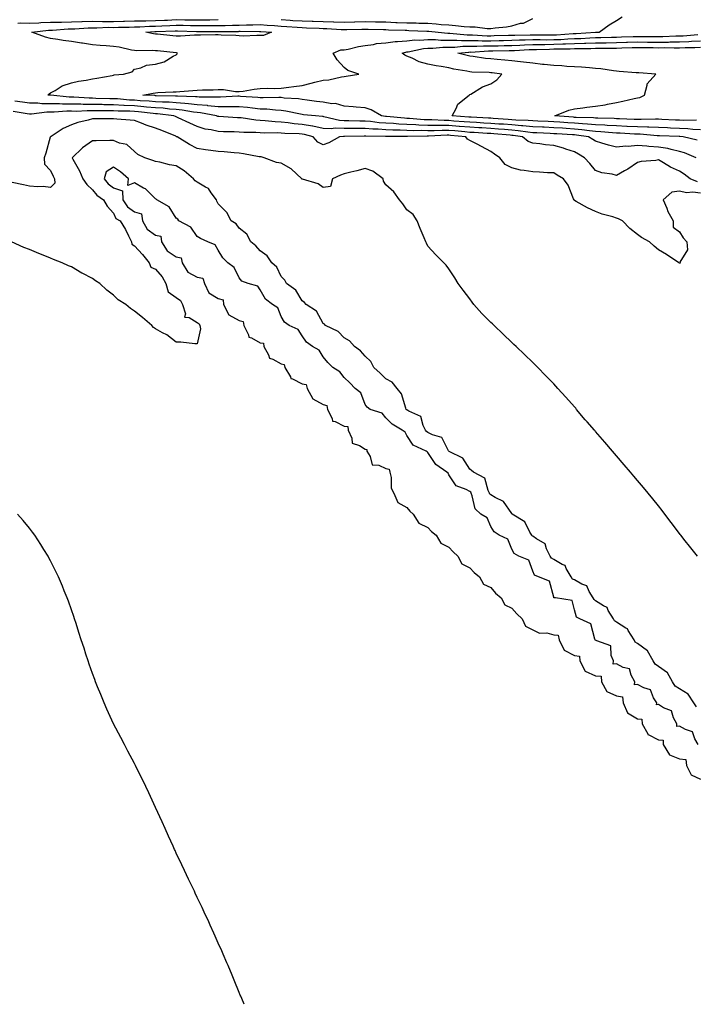
# Model space of a CAD drawing. Units: inches. Extents: x 860243 to 862883, y 7260938 to 7263578.
# Drawn here: x 861433 to 861756, y 7260938 to 7261408 of the extents above; entities that cross this region are included whole.
import ezdxf

# ---------------------------------------------------------------- set-up
doc = ezdxf.new("R2010")
doc.units = ezdxf.units.IN
doc.header["$MEASUREMENT"] = 0
doc.layers.add('Contour_86027260', color=7, linetype='Continuous', true_color=0x077fb8)

msp = doc.modelspace()

# ---------------------------------------------------------------- linework, layer by layer
at = {"layer": 'Contour_86027260'}
for points in [[(861755.96, 7261341.92, 3371), (861750.43, 7261344.29, 3371), (861748.05, 7261345.01, 3371), (861744.11, 7261345.87, 3371), (861742.5, 7261346.37, 3371), (861738.05, 7261347.11, 3371), (861733.48, 7261347.35, 3371), (861732.48, 7261347.5, 3371), (861728.05, 7261347.77, 3371), (861723.55, 7261347.42, 3371), (861722.4, 7261347.57, 3371), (861718.05, 7261347.03, 3371), (861714.19, 7261348.05, 3371), (861710.95, 7261349.02, 3371), (861708.05, 7261349.83, 3371), (861706.76, 7261350.63, 3371), (861704.6, 7261351.92, 3371), (861698.96, 7261352.83, 3371), (861698.05, 7261352.91, 3371), (861697, 7261352.97, 3371), (861689.52, 7261353.39, 3371), (861688.05, 7261353.48, 3371), (861686.41, 7261353.56, 3371), (861680, 7261353.86, 3371), (861678.05, 7261353.95, 3371), (861675.79, 7261354.18, 3371), (861671.03, 7261354.9, 3371), (861668.05, 7261355.15, 3371), (861664.54, 7261355.43, 3371), (861661.8, 7261355.67, 3371), (861658.05, 7261355.95, 3371), (861653.78, 7261356.2, 3371), (861652.41, 7261356.28, 3371), (861648.05, 7261356.52, 3371), (861643.09, 7261356.96, 3371), (861643, 7261356.97, 3371), (861638.05, 7261357.39, 3371), (861633.52, 7261357.39, 3371), (861632.53, 7261357.44, 3371), (861628.05, 7261357.44, 3371), (861623.72, 7261357.59, 3371), (861622.24, 7261357.73, 3371), (861618.05, 7261357.89, 3371), (861614.19, 7261358.06, 3371), (861611.66, 7261358.31, 3371), (861608.05, 7261358.49, 3371), (861604.84, 7261358.71, 3371), (861600.71, 7261359.26, 3371), (861598.05, 7261359.47, 3371), (861595.62, 7261359.49, 3371), (861590.32, 7261359.64, 3371), (861588.05, 7261359.67, 3371), (861585.88, 7261359.75, 3371), (861578.38, 7261361.59, 3371), (861578.05, 7261361.61, 3371), (861577.79, 7261361.66, 3371), (861574.36, 7261361.92, 3371), (861568.66, 7261362.53, 3371), (861568.05, 7261362.61, 3371), (861567.24, 7261362.73, 3371), (861560.34, 7261364.21, 3371), (861558.05, 7261364.5, 3371), (861555.34, 7261364.63, 3371), (861551.24, 7261365.11, 3371), (861548.05, 7261365.25, 3371), (861544.34, 7261365.63, 3371), (861542.06, 7261365.92, 3371), (861538.05, 7261366.3, 3371), (861533.7, 7261366.27, 3371), (861532.45, 7261366.31, 3371), (861528.05, 7261366.29, 3371), (861523.13, 7261366.83, 3371), (861522.99, 7261366.86, 3371), (861518.05, 7261367.32, 3371), (861513.9, 7261367.77, 3371), (861512.16, 7261367.81, 3371), (861508.05, 7261368.2, 3371), (861504.58, 7261368.44, 3371), (861501.47, 7261368.49, 3371), (861498.05, 7261368.72, 3371), (861495.11, 7261368.98, 3371), (861490.77, 7261369.2, 3371), (861488.05, 7261369.42, 3371), (861485.67, 7261369.55, 3371), (861479.94, 7261370.03, 3371), (861478.05, 7261370.13, 3371), (861476.28, 7261370.15, 3371), (861469.64, 7261370.33, 3371), (861468.05, 7261370.35, 3371), (861466.49, 7261370.36, 3371), (861459.11, 7261370.86, 3371), (861458.05, 7261370.87, 3371), (861457, 7261370.88, 3371), (861448.18, 7261371.78, 3371), (861448.05, 7261371.79, 3371), (861447.92, 7261371.79, 3371), (861446.83, 7261371.92, 3371), (861447.41, 7261372.56, 3371), (861448.05, 7261372.92, 3371), (861450.2, 7261374.07, 3371), (861453.65, 7261376.32, 3371), (861458.05, 7261377.73, 3371), (861461.38, 7261378.59, 3371), (861465.11, 7261378.98, 3371), (861468.05, 7261379.58, 3371), (861470.08, 7261379.9, 3371), (861477.44, 7261381.3, 3371), (861478.05, 7261381.41, 3371), (861478.45, 7261381.52, 3371), (861482.86, 7261381.92, 3371), (861486.91, 7261383.06, 3371), (861488.05, 7261384.3, 3371), (861491.05, 7261384.92, 3371), (861493.87, 7261386.1, 3371), (861498.05, 7261386.59, 3371), (861502.24, 7261387.73, 3371), (861506.54, 7261390.41, 3371), (861508.05, 7261391.14, 3371), (861508.45, 7261391.52, 3371), (861508.59, 7261391.92, 3371), (861508.14, 7261392.01, 3371), (861508.05, 7261392.02, 3371), (861507.95, 7261392.03, 3371), (861499.07, 7261392.94, 3371), (861498.05, 7261393.04, 3371), (861496.82, 7261393.15, 3371), (861489.11, 7261392.97, 3371), (861488.05, 7261393.1, 3371), (861486.65, 7261393.32, 3371), (861480.85, 7261394.72, 3371), (861478.05, 7261395.07, 3371), (861474.58, 7261395.39, 3371), (861471.72, 7261395.59, 3371), (861468.05, 7261395.93, 3371), (861463.35, 7261396.62, 3371), (861462.8, 7261396.68, 3371), (861458.05, 7261397.46, 3371), (861454.03, 7261397.9, 3371), (861451.51, 7261398.45, 3371), (861448.05, 7261398.92, 3371), (861445.7, 7261399.57, 3371), (861439.1, 7261401.92, 3371), (861447.14, 7261402.84, 3371), (861448.05, 7261402.87, 3371), (861449.01, 7261402.89, 3371), (861456.53, 7261403.44, 3371), (861458.05, 7261403.47, 3371), (861459.65, 7261403.52, 3371), (861465.98, 7261403.99, 3371), (861468.05, 7261404.05, 3371), (861470.16, 7261404.03, 3371), (861475.73, 7261404.24, 3371), (861478.05, 7261404.22, 3371), (861480.41, 7261404.28, 3371), (861485.63, 7261404.34, 3371), (861488.05, 7261404.4, 3371), (861490.59, 7261404.46, 3371), (861495.19, 7261404.78, 3371), (861498.05, 7261404.84, 3371), (861501.09, 7261404.97, 3371), (861504.89, 7261405.08, 3371), (861508.05, 7261405.21, 3371), (861511.32, 7261405.19, 3371), (861514.87, 7261405.09, 3371), (861518.05, 7261405.07, 3371), (861521.21, 7261405.08, 3371), (861524.91, 7261405.05, 3371), (861528.05, 7261405.06, 3371), (861531.29, 7261405.16, 3371), (861534.78, 7261405.19, 3371), (861538.05, 7261405.3, 3371), (861541.6, 7261405.46, 3371), (861544.53, 7261405.45, 3371), (861548.05, 7261405.64, 3371), (861551.42, 7261405.3, 3371), (861554.91, 7261405.05, 3371), (861558.05, 7261404.76, 3371), (861560.72, 7261404.6, 3371), (861565.71, 7261404.25, 3371), (861568.05, 7261404.11, 3371), (861570.18, 7261404.05, 3371), (861576.22, 7261403.76, 3371), (861578.05, 7261403.7, 3371), (861579.77, 7261403.64, 3371), (861586.71, 7261403.27, 3371), (861588.05, 7261403.22, 3371), (861589.39, 7261403.26, 3371), (861596.6, 7261403.37, 3371), (861598.05, 7261403.41, 3371), (861599.52, 7261403.38, 3371), (861606.82, 7261403.15, 3371), (861608.05, 7261403.12, 3371), (861609.21, 7261403.08, 3371), (861617.13, 7261402.84, 3371), (861618.05, 7261402.8, 3371), (861618.91, 7261402.78, 3371), (861627.49, 7261402.48, 3371), (861628.05, 7261402.47, 3371), (861628.56, 7261402.43, 3371), (861632.87, 7261401.92, 3371), (861637.53, 7261401.39, 3371), (861638.05, 7261401.39, 3371), (861638.57, 7261401.4, 3371), (861646.83, 7261400.7, 3371), (861648.05, 7261400.71, 3371), (861649.26, 7261400.71, 3371), (861656.37, 7261400.23, 3371), (861658.05, 7261400.23, 3371), (861659.7, 7261400.27, 3371), (861666.57, 7261400.44, 3371), (861668.05, 7261400.47, 3371), (861669.44, 7261400.52, 3371), (861676.81, 7261400.68, 3371), (861678.05, 7261400.73, 3371), (861679.24, 7261400.73, 3371), (861686.71, 7261400.58, 3371), (861688.05, 7261400.58, 3371), (861689.34, 7261400.63, 3371), (861697.35, 7261401.22, 3371), (861698.05, 7261401.25, 3371), (861698.7, 7261401.27, 3371), (861708, 7261401.86, 3371), (861708.05, 7261401.87, 3371), (861708.1, 7261401.87, 3371), (861709.69, 7261401.92, 3371), (861714.56, 7261405.41, 3371), (861718.05, 7261407.55, 3371), (861720.79, 7261409.18, 3371)], [(861558.05, 7261407.91, 3372), (861562.33, 7261407.64, 3372), (861563.69, 7261407.56, 3372), (861568.05, 7261407.29, 3372), (861572.81, 7261407.16, 3372), (861573.29, 7261407.15, 3372), (861578.05, 7261407.03, 3372), (861582.99, 7261406.86, 3372), (861583.12, 7261406.85, 3372), (861588.05, 7261406.68, 3372), (861592.97, 7261406.83, 3372), (861593.13, 7261406.84, 3372), (861598.05, 7261407.01, 3372), (861603.03, 7261406.9, 3372), (861603.07, 7261406.89, 3372), (861608.05, 7261406.78, 3372), (861612.73, 7261406.6, 3372), (861613.39, 7261406.58, 3372), (861618.05, 7261406.39, 3372), (861622.43, 7261406.3, 3372), (861623.72, 7261406.26, 3372), (861628.05, 7261406.15, 3372), (861632.05, 7261405.91, 3372), (861634.32, 7261405.64, 3372), (861638.05, 7261405.4, 3372), (861641.29, 7261405.15, 3372), (861645.3, 7261404.67, 3372), (861648.05, 7261404.45, 3372), (861650.57, 7261404.44, 3372), (861656.27, 7261403.7, 3372), (861658.05, 7261403.69, 3372), (861660.19, 7261404.06, 3372), (861665.55, 7261404.42, 3372), (861668.05, 7261404.98, 3372), (861672.28, 7261406.15, 3372), (861673.7, 7261406.28, 3372), (861678.05, 7261408.37, 3372)], [(861432.39, 7261406.26, 3372), (861433.62, 7261406.34, 3372), (861438.05, 7261406.21, 3372), (861442.51, 7261406.37, 3372), (861443.48, 7261406.49, 3372), (861448.05, 7261406.64, 3372), (861452.87, 7261406.74, 3372), (861453.2, 7261406.76, 3372), (861458.05, 7261406.86, 3372), (861462.97, 7261407, 3372), (861463.13, 7261407, 3372), (861468.05, 7261407.13, 3372), (861472.88, 7261407.09, 3372), (861473.2, 7261407.07, 3372), (861478.05, 7261407.04, 3372), (861482.82, 7261407.15, 3372), (861483.3, 7261407.16, 3372), (861488.05, 7261407.29, 3372), (861492.58, 7261407.39, 3372), (861493.5, 7261407.37, 3372), (861498.05, 7261407.47, 3372), (861502.33, 7261407.64, 3372), (861503.85, 7261407.72, 3372), (861508.05, 7261407.9, 3372), (861512.11, 7261407.86, 3372), (861514.01, 7261407.88, 3372), (861518.05, 7261407.85, 3372), (861522.11, 7261407.86, 3372), (861524.01, 7261407.88, 3372), (861528.05, 7261407.89, 3372)], [(861756.51, 7261350.38, 3370), (861749.88, 7261351.92, 3370), (861748.25, 7261352.12, 3370), (861748.05, 7261352.13, 3370), (861747.83, 7261352.13, 3370), (861738.59, 7261352.46, 3370), (861738.05, 7261352.48, 3370), (861737.47, 7261352.5, 3370), (861729.33, 7261353.21, 3370), (861728.05, 7261353.24, 3370), (861726.67, 7261353.31, 3370), (861719.82, 7261353.69, 3370), (861718.05, 7261353.78, 3370), (861716.09, 7261353.88, 3370), (861710.52, 7261354.39, 3370), (861708.05, 7261354.52, 3370), (861705.17, 7261354.8, 3370), (861701.52, 7261355.39, 3370), (861698.05, 7261355.69, 3370), (861694.03, 7261355.94, 3370), (861692.18, 7261356.05, 3370), (861688.05, 7261356.3, 3370), (861683.45, 7261356.52, 3370), (861682.69, 7261356.56, 3370), (861678.05, 7261356.77, 3370), (861673.36, 7261357.23, 3370), (861672.72, 7261357.25, 3370), (861668.05, 7261357.65, 3370), (861664.09, 7261357.96, 3370), (861661.87, 7261358.09, 3370), (861658.05, 7261358.38, 3370), (861654.7, 7261358.57, 3370), (861651.22, 7261358.75, 3370), (861648.05, 7261358.92, 3370), (861645.3, 7261359.17, 3370), (861640.47, 7261359.5, 3370), (861638.05, 7261359.71, 3370), (861635.84, 7261359.71, 3370), (861629.95, 7261360.02, 3370), (861628.05, 7261360.02, 3370), (861626.21, 7261360.08, 3370), (861619.26, 7261360.71, 3370), (861618.05, 7261360.76, 3370), (861616.94, 7261360.81, 3370), (861608.33, 7261361.65, 3370), (861608.05, 7261361.66, 3370), (861607.8, 7261361.68, 3370), (861605.97, 7261361.92, 3370), (861601.01, 7261364.88, 3370), (861598.05, 7261365.86, 3370), (861593.77, 7261366.2, 3370), (861592.46, 7261366.33, 3370), (861588.05, 7261366.68, 3370), (861583.98, 7261367.85, 3370), (861582.22, 7261367.75, 3370), (861578.05, 7261368.44, 3370), (861574.97, 7261368.83, 3370), (861570.44, 7261369.54, 3370), (861568.05, 7261369.85, 3370), (861566.25, 7261370.12, 3370), (861559.47, 7261370.5, 3370), (861558.05, 7261370.68, 3370), (861556.87, 7261370.74, 3370), (861549.42, 7261370.55, 3370), (861548.05, 7261370.61, 3370), (861546.86, 7261370.73, 3370), (861538.71, 7261371.26, 3370), (861538.05, 7261371.31, 3370), (861537.44, 7261371.31, 3370), (861529.14, 7261370.83, 3370), (861528.05, 7261370.83, 3370), (861527.06, 7261370.93, 3370), (861519.02, 7261370.95, 3370), (861518.05, 7261371.04, 3370), (861517.26, 7261371.13, 3370), (861508.61, 7261371.35, 3370), (861508.05, 7261371.41, 3370), (861507.58, 7261371.44, 3370), (861498.39, 7261371.59, 3370), (861498.05, 7261371.61, 3370), (861497.76, 7261371.63, 3370), (861492.05, 7261371.92, 3370), (861497.08, 7261372.89, 3370), (861498.05, 7261373.02, 3370), (861499.19, 7261373.06, 3370), (861506.55, 7261373.42, 3370), (861508.05, 7261373.47, 3370), (861509.72, 7261373.59, 3370), (861515.92, 7261374.05, 3370), (861518.05, 7261374.2, 3370), (861520.5, 7261374.37, 3370), (861525.57, 7261374.4, 3370), (861528.05, 7261374.6, 3370), (861530.63, 7261374.5, 3370), (861536.32, 7261373.65, 3370), (861538.05, 7261373.56, 3370), (861539.97, 7261373.84, 3370), (861545.25, 7261374.71, 3370), (861548.05, 7261375.1, 3370), (861551.35, 7261375.22, 3370), (861554.97, 7261375, 3370), (861558.05, 7261375.14, 3370), (861561.76, 7261375.63, 3370), (861564.03, 7261375.93, 3370), (861568.05, 7261376.46, 3370), (861572.32, 7261377.65, 3370), (861574.14, 7261378.01, 3370), (861578.05, 7261378.96, 3370), (861580.83, 7261379.15, 3370), (861586.79, 7261380.66, 3370), (861588.05, 7261380.78, 3370), (861589.06, 7261380.91, 3370), (861595.14, 7261381.92, 3370), (861589.82, 7261383.7, 3370), (861588.05, 7261385.13, 3370), (861584.81, 7261388.68, 3370), (861582.88, 7261391.92, 3370), (861586.52, 7261393.45, 3370), (861588.05, 7261393.52, 3370), (861589.98, 7261393.84, 3370), (861594.89, 7261395.07, 3370), (861598.05, 7261395.51, 3370), (861602.18, 7261396.05, 3370), (861603.53, 7261396.44, 3370), (861608.05, 7261396.84, 3370), (861612.5, 7261397.47, 3370), (861613.54, 7261397.41, 3370), (861618.05, 7261397.86, 3370), (861621.76, 7261398.21, 3370), (861624.23, 7261398.09, 3370), (861628.05, 7261398.38, 3370), (861631.6, 7261398.37, 3370), (861634.21, 7261398.07, 3370), (861638.05, 7261398.07, 3370), (861641.86, 7261398.11, 3370), (861644.06, 7261397.93, 3370), (861648.05, 7261397.96, 3370), (861652.03, 7261397.95, 3370), (861653.95, 7261397.82, 3370), (861658.05, 7261397.8, 3370), (861662.07, 7261397.9, 3370), (861664.08, 7261397.95, 3370), (861668.05, 7261398.04, 3370), (861671.78, 7261398.19, 3370), (861674.37, 7261398.24, 3370), (861678.05, 7261398.38, 3370), (861681.57, 7261398.39, 3370), (861684.47, 7261398.34, 3370), (861688.05, 7261398.36, 3370), (861691.49, 7261398.48, 3370), (861694.86, 7261398.73, 3370), (861698.05, 7261398.85, 3370), (861701.02, 7261398.95, 3370), (861705.36, 7261399.23, 3370), (861708.05, 7261399.33, 3370), (861710.6, 7261399.37, 3370), (861715.67, 7261399.54, 3370), (861718.05, 7261399.58, 3370), (861720.32, 7261399.64, 3370), (861725.97, 7261399.84, 3370), (861728.05, 7261399.9, 3370), (861730.09, 7261399.88, 3370), (861735.98, 7261399.85, 3370), (861738.05, 7261399.83, 3370), (861740.11, 7261399.86, 3370), (861746.25, 7261400.12, 3370), (861748.05, 7261400.14, 3370), (861749.76, 7261400.21, 3370), (861756.87, 7261400.74, 3370)], [(861758.05, 7261355.37, 3369), (861754.43, 7261355.53, 3369), (861751.97, 7261355.84, 3369), (861748.05, 7261355.99, 3369), (861743.79, 7261356.19, 3369), (861742.36, 7261356.24, 3369), (861738.05, 7261356.43, 3369), (861733.42, 7261356.55, 3369), (861732.74, 7261356.61, 3369), (861728.05, 7261356.72, 3369), (861723.09, 7261356.96, 3369), (861723, 7261356.97, 3369), (861718.05, 7261357.2, 3369), (861713.58, 7261357.46, 3369), (861712.5, 7261357.48, 3369), (861708.05, 7261357.7, 3369), (861704.22, 7261358.09, 3369), (861701.82, 7261358.15, 3369), (861698.05, 7261358.48, 3369), (861694.81, 7261358.68, 3369), (861691.02, 7261358.94, 3369), (861688.05, 7261359.14, 3369), (861685.39, 7261359.25, 3369), (861680.5, 7261359.48, 3369), (861678.05, 7261359.59, 3369), (861675.92, 7261359.79, 3369), (861669.99, 7261359.99, 3369), (861668.05, 7261360.15, 3369), (861666.41, 7261360.28, 3369), (861659.25, 7261360.72, 3369), (861658.05, 7261360.82, 3369), (861657, 7261360.88, 3369), (861648.68, 7261361.29, 3369), (861648.05, 7261361.32, 3369), (861647.5, 7261361.37, 3369), (861639.63, 7261361.92, 3369), (861641.57, 7261365.45, 3369), (861642.38, 7261367.58, 3369), (861647.81, 7261371.92, 3369), (861647.95, 7261372.02, 3369), (861648.05, 7261372.13, 3369), (861648.51, 7261372.39, 3369), (861654.1, 7261375.87, 3369), (861658.05, 7261377.33, 3369), (861660.88, 7261379.1, 3369), (861663.36, 7261381.92, 3369), (861658.64, 7261382.52, 3369), (861658.05, 7261382.56, 3369), (861657.34, 7261382.63, 3369), (861649.03, 7261382.91, 3369), (861648.05, 7261383, 3369), (861646.68, 7261383.29, 3369), (861640.44, 7261384.31, 3369), (861638.05, 7261384.86, 3369), (861634.45, 7261385.52, 3369), (861631.97, 7261385.84, 3369), (861628.05, 7261386.66, 3369), (861623.88, 7261387.75, 3369), (861620.47, 7261389.5, 3369), (861618.05, 7261390.45, 3369), (861617, 7261390.87, 3369), (861615.75, 7261391.92, 3369), (861617.54, 7261392.43, 3369), (861618.05, 7261392.48, 3369), (861618.67, 7261392.54, 3369), (861625.91, 7261394.07, 3369), (861628.05, 7261394.22, 3369), (861630.35, 7261394.21, 3369), (861635.22, 7261394.75, 3369), (861638.05, 7261394.74, 3369), (861640.91, 7261394.78, 3369), (861644.79, 7261395.18, 3369), (861648.05, 7261395.21, 3369), (861651.32, 7261395.19, 3369), (861654.58, 7261395.39, 3369), (861658.05, 7261395.38, 3369), (861661.59, 7261395.46, 3369), (861664.44, 7261395.53, 3369), (861668.05, 7261395.62, 3369), (861671.9, 7261395.77, 3369), (861674.09, 7261395.88, 3369), (861678.05, 7261396.02, 3369), (861682.18, 7261396.05, 3369), (861683.87, 7261396.1, 3369), (861688.05, 7261396.13, 3369), (861692.41, 7261396.29, 3369), (861693.69, 7261396.29, 3369), (861698.05, 7261396.45, 3369), (861702.75, 7261396.62, 3369), (861703.35, 7261396.63, 3369), (861708.05, 7261396.8, 3369), (861713.01, 7261396.88, 3369), (861713.09, 7261396.88, 3369), (861718.05, 7261396.96, 3369), (861722.86, 7261397.11, 3369), (861723.25, 7261397.12, 3369), (861728.05, 7261397.26, 3369), (861732.75, 7261397.22, 3369), (861733.35, 7261397.21, 3369), (861738.05, 7261397.17, 3369), (861742.74, 7261397.23, 3369), (861743.39, 7261397.26, 3369), (861748.05, 7261397.33, 3369), (861752.47, 7261397.5, 3369), (861753.72, 7261397.58, 3369), (861758.05, 7261397.77, 3369)], [(861756.11, 7261359.98, 3368), (861750.19, 7261359.78, 3368), (861748.05, 7261359.87, 3368), (861746.08, 7261359.95, 3368), (861739.66, 7261360.31, 3368), (861738.05, 7261360.38, 3368), (861736.55, 7261360.42, 3368), (861729.8, 7261360.17, 3368), (861728.05, 7261360.21, 3368), (861726.42, 7261360.29, 3368), (861719.4, 7261360.57, 3368), (861718.05, 7261360.63, 3368), (861716.83, 7261360.7, 3368), (861709.13, 7261360.84, 3368), (861708.05, 7261360.89, 3368), (861707.12, 7261360.98, 3368), (861698.76, 7261361.21, 3368), (861698.05, 7261361.27, 3368), (861697.44, 7261361.3, 3368), (861688.59, 7261361.92, 3368), (861695.33, 7261364.64, 3368), (861698.05, 7261365.34, 3368), (861701.96, 7261365.83, 3368), (861703.89, 7261366.08, 3368), (861708.05, 7261366.59, 3368), (861712.67, 7261367.3, 3368), (861713.68, 7261367.55, 3368), (861718.05, 7261368.35, 3368), (861720.99, 7261368.98, 3368), (861726.42, 7261370.29, 3368), (861728.05, 7261370.66, 3368), (861729.2, 7261370.78, 3368), (861731.36, 7261371.92, 3368), (861732.71, 7261376.58, 3368), (861732.66, 7261377.31, 3368), (861736.82, 7261381.92, 3368), (861728.61, 7261382.48, 3368), (861728.05, 7261382.48, 3368), (861727.44, 7261382.54, 3368), (861719.29, 7261383.16, 3368), (861718.05, 7261383.27, 3368), (861716.56, 7261383.4, 3368), (861710.58, 7261384.45, 3368), (861708.05, 7261384.64, 3368), (861705.13, 7261384.84, 3368), (861701.35, 7261385.21, 3368), (861698.05, 7261385.42, 3368), (861694.39, 7261385.57, 3368), (861691.91, 7261385.79, 3368), (861688.05, 7261385.94, 3368), (861683.51, 7261386.46, 3368), (861682.7, 7261386.57, 3368), (861678.05, 7261387.09, 3368), (861673.69, 7261387.56, 3368), (861672.19, 7261387.79, 3368), (861668.05, 7261388.27, 3368), (861664.73, 7261388.6, 3368), (861661.12, 7261388.85, 3368), (861658.05, 7261389.15, 3368), (861655.51, 7261389.37, 3368), (861649.66, 7261390.31, 3368), (861648.05, 7261390.47, 3368), (861646.85, 7261390.72, 3368), (861642.4, 7261391.92, 3368), (861647.52, 7261392.45, 3368), (861648.05, 7261392.46, 3368), (861648.58, 7261392.45, 3368), (861657.02, 7261392.95, 3368), (861658.05, 7261392.95, 3368), (861659.1, 7261392.97, 3368), (861666.81, 7261393.16, 3368), (861668.05, 7261393.2, 3368), (861669.37, 7261393.25, 3368), (861676.36, 7261393.61, 3368), (861678.05, 7261393.68, 3368), (861679.82, 7261393.69, 3368), (861686.08, 7261393.88, 3368), (861688.05, 7261393.9, 3368), (861690.1, 7261393.97, 3368), (861695.99, 7261393.98, 3368), (861698.05, 7261394.06, 3368), (861700.26, 7261394.14, 3368), (861705.79, 7261394.19, 3368), (861708.05, 7261394.26, 3368), (861710.43, 7261394.3, 3368), (861715.66, 7261394.3, 3368), (861718.05, 7261394.35, 3368), (861720.55, 7261394.42, 3368), (861725.42, 7261394.55, 3368), (861728.05, 7261394.63, 3368), (861730.73, 7261394.61, 3368), (861735.43, 7261394.54, 3368), (861738.05, 7261394.51, 3368), (861740.68, 7261394.55, 3368), (861745.5, 7261394.47, 3368), (861748.05, 7261394.51, 3368), (861750.74, 7261394.62, 3368), (861755.33, 7261394.63, 3368), (861758.05, 7261394.75, 3368)], [(861756.61, 7261330.48, 3372), (861753.14, 7261331.92, 3372), (861750.24, 7261334.11, 3372), (861748.05, 7261335.53, 3372), (861743.7, 7261337.57, 3372), (861740.37, 7261339.61, 3372), (861738.05, 7261340.92, 3372), (861736.79, 7261340.66, 3372), (861729.82, 7261340.15, 3372), (861728.05, 7261339.65, 3372), (861723.4, 7261336.57, 3372), (861721.86, 7261335.73, 3372), (861718.05, 7261333.53, 3372), (861715.89, 7261334.09, 3372), (861710.99, 7261334.86, 3372), (861708.05, 7261335.83, 3372), (861705.35, 7261339.21, 3372), (861702.81, 7261341.92, 3372), (861699.87, 7261343.75, 3372), (861698.05, 7261344.84, 3372), (861693.83, 7261346.14, 3372), (861692.69, 7261346.56, 3372), (861688.05, 7261347.77, 3372), (861684.22, 7261348.08, 3372), (861681.41, 7261348.56, 3372), (861678.05, 7261348.88, 3372), (861675.89, 7261349.76, 3372), (861673.21, 7261351.92, 3372), (861668.73, 7261352.6, 3372), (861668.05, 7261352.66, 3372), (861667.25, 7261352.72, 3372), (861659.55, 7261353.41, 3372), (861658.05, 7261353.53, 3372), (861656.35, 7261353.63, 3372), (861650.13, 7261354, 3372), (861648.05, 7261354.12, 3372), (861645.64, 7261354.33, 3372), (861640.95, 7261354.82, 3372), (861638.05, 7261355.07, 3372), (861634.9, 7261355.07, 3372), (861630.99, 7261354.86, 3372), (861628.05, 7261354.86, 3372), (861625, 7261354.97, 3372), (861621.04, 7261354.91, 3372), (861618.05, 7261355.03, 3372), (861614.8, 7261355.17, 3372), (861611.29, 7261355.16, 3372), (861608.05, 7261355.32, 3372), (861604.4, 7261355.57, 3372), (861601.72, 7261355.59, 3372), (861598.05, 7261355.88, 3372), (861594.06, 7261355.91, 3372), (861592.02, 7261355.89, 3372), (861588.05, 7261355.93, 3372), (861583.88, 7261356.09, 3372), (861581.93, 7261355.8, 3372), (861578.05, 7261356.02, 3372), (861573.13, 7261357, 3372), (861572.96, 7261357.01, 3372), (861568.05, 7261357.8, 3372), (861564.27, 7261358.14, 3372), (861561.38, 7261358.59, 3372), (861558.05, 7261358.92, 3372), (861555.19, 7261359.06, 3372), (861550.38, 7261359.6, 3372), (861548.05, 7261359.71, 3372), (861546, 7261359.87, 3372), (861538.98, 7261360.99, 3372), (861538.05, 7261361.07, 3372), (861537.23, 7261361.1, 3372), (861528.34, 7261361.63, 3372), (861528.05, 7261361.64, 3372), (861527.82, 7261361.7, 3372), (861527.25, 7261361.92, 3372), (861519.58, 7261363.45, 3372), (861518.05, 7261363.6, 3372), (861516.17, 7261363.8, 3372), (861510.85, 7261364.72, 3372), (861508.05, 7261364.98, 3372), (861504.75, 7261365.22, 3372), (861501.72, 7261365.59, 3372), (861498.05, 7261365.83, 3372), (861493.76, 7261366.21, 3372), (861492.49, 7261366.36, 3372), (861488.05, 7261366.73, 3372), (861483.11, 7261366.98, 3372), (861482.98, 7261366.99, 3372), (861478.05, 7261367.25, 3372), (861473.45, 7261367.32, 3372), (861472.63, 7261367.34, 3372), (861468.05, 7261367.4, 3372), (861463.55, 7261367.42, 3372), (861462.48, 7261367.49, 3372), (861458.05, 7261367.51, 3372), (861453.68, 7261367.55, 3372), (861452.28, 7261367.69, 3372), (861448.05, 7261367.74, 3372), (861443.88, 7261367.75, 3372), (861441.99, 7261367.97, 3372), (861438.05, 7261367.98, 3372), (861434.62, 7261368.49, 3372), (861431.03, 7261368.94, 3372)], [(861758.05, 7261325.16, 3373), (861754.36, 7261325.61, 3373), (861751.44, 7261325.31, 3373), (861748.05, 7261326.02, 3373), (861744.37, 7261325.6, 3373), (861740.32, 7261321.92, 3373), (861742, 7261317.96, 3373), (861742.55, 7261316.41, 3373), (861745.05, 7261311.92, 3373), (861745.03, 7261308.89, 3373), (861748.05, 7261306.66, 3373), (861749.85, 7261303.72, 3373), (861751.64, 7261301.92, 3373), (861751.86, 7261298.11, 3373), (861748.29, 7261292.15, 3373), (861748.37, 7261291.92, 3373), (861748.36, 7261291.62, 3373), (861748.05, 7261291.62, 3373), (861747.93, 7261291.79, 3373), (861747.82, 7261291.92, 3373), (861741.92, 7261295.79, 3373), (861738.05, 7261297.98, 3373), (861735.92, 7261299.79, 3373), (861733.75, 7261301.92, 3373), (861730.01, 7261303.88, 3373), (861728.05, 7261305.37, 3373), (861724.32, 7261308.19, 3373), (861720.84, 7261311.92, 3373), (861718.92, 7261312.79, 3373), (861718.05, 7261313.15, 3373), (861716.2, 7261313.78, 3373), (861711.19, 7261315.05, 3373), (861708.05, 7261316.39, 3373), (861704.24, 7261318.11, 3373), (861698.83, 7261321.14, 3373), (861698.05, 7261321.55, 3373), (861697.87, 7261321.73, 3373), (861697.81, 7261321.92, 3373), (861697.57, 7261322.4, 3373), (861694.98, 7261328.85, 3373), (861692.77, 7261331.92, 3373), (861689.75, 7261333.62, 3373), (861688.05, 7261334.72, 3373), (861685.13, 7261334.84, 3373), (861681.23, 7261335.09, 3373), (861678.05, 7261335.21, 3373), (861674, 7261335.97, 3373), (861672.22, 7261336.09, 3373), (861668.05, 7261337.14, 3373), (861664.96, 7261338.83, 3373), (861662.4, 7261341.92, 3373), (861659.82, 7261343.69, 3373), (861658.05, 7261344.98, 3373), (861653.57, 7261347.44, 3373), (861651.49, 7261348.48, 3373), (861648.05, 7261350.26, 3373), (861646.97, 7261350.85, 3373), (861646.12, 7261351.92, 3373), (861638.82, 7261352.69, 3373), (861638.05, 7261352.76, 3373), (861637.21, 7261352.76, 3373), (861628.41, 7261352.28, 3373), (861628.05, 7261352.28, 3373), (861627.67, 7261352.29, 3373), (861618.28, 7261352.14, 3373), (861618.05, 7261352.15, 3373), (861617.8, 7261352.17, 3373), (861608.27, 7261352.14, 3373), (861608.05, 7261352.15, 3373), (861607.8, 7261352.17, 3373), (861598.38, 7261352.25, 3373), (861598.05, 7261352.27, 3373), (861597.69, 7261352.28, 3373), (861588.32, 7261352.18, 3373), (861588.05, 7261352.19, 3373), (861587.77, 7261352.2, 3373), (861585.9, 7261351.92, 3373), (861580.79, 7261349.18, 3373), (861578.05, 7261348.19, 3373), (861575.61, 7261349.48, 3373), (861573.27, 7261351.92, 3373), (861569.19, 7261353.05, 3373), (861568.05, 7261353.24, 3373), (861566.6, 7261353.38, 3373), (861559.75, 7261353.62, 3373), (861558.05, 7261353.79, 3373), (861556.09, 7261353.88, 3373), (861549.92, 7261353.8, 3373), (861548.05, 7261353.89, 3373), (861545.92, 7261354.05, 3373), (861540.19, 7261354.06, 3373), (861538.05, 7261354.25, 3373), (861535.63, 7261354.34, 3373), (861530.57, 7261354.44, 3373), (861528.05, 7261354.55, 3373), (861524.64, 7261355.33, 3373), (861521.82, 7261355.69, 3373), (861518.05, 7261356.83, 3373), (861514.56, 7261358.43, 3373), (861508.89, 7261361.08, 3373), (861508.05, 7261361.47, 3373), (861507.73, 7261361.6, 3373), (861506.85, 7261361.92, 3373), (861499.01, 7261362.88, 3373), (861498.05, 7261362.95, 3373), (861496.93, 7261363.04, 3373), (861490.01, 7261363.87, 3373), (861488.05, 7261364.04, 3373), (861485.82, 7261364.15, 3373), (861480.38, 7261364.25, 3373), (861478.05, 7261364.38, 3373), (861475.56, 7261364.41, 3373), (861470.55, 7261364.42, 3373), (861468.05, 7261364.45, 3373), (861465.51, 7261364.46, 3373), (861460.27, 7261364.14, 3373), (861458.05, 7261364.15, 3373), (861455.8, 7261364.17, 3373), (861449.81, 7261363.68, 3373), (861448.05, 7261363.7, 3373), (861446.27, 7261363.7, 3373), (861439, 7261362.87, 3373), (861438.05, 7261362.87, 3373), (861436.94, 7261363.03, 3373), (861430.23, 7261364.1, 3373)], [(861756.64, 7261151.92, 3374), (861752.78, 7261156.65, 3374), (861750.8, 7261159.17, 3374), (861748.63, 7261161.92, 3374), (861748.37, 7261162.24, 3374), (861748.05, 7261162.65, 3374), (861744.13, 7261167.99, 3374), (861741.14, 7261171.92, 3374), (861739.78, 7261173.65, 3374), (861738.05, 7261175.85, 3374), (861735.35, 7261179.21, 3374), (861733.16, 7261181.92, 3374), (861730.82, 7261184.69, 3374), (861728.05, 7261187.96, 3374), (861726.24, 7261190.1, 3374), (861724.71, 7261191.92, 3374), (861721.63, 7261195.5, 3374), (861718.05, 7261199.72, 3374), (861717.03, 7261200.89, 3374), (861716.13, 7261201.92, 3374), (861712.38, 7261206.26, 3374), (861708.05, 7261211.37, 3374), (861707.79, 7261211.66, 3374), (861707.55, 7261211.92, 3374), (861703.96, 7261216.01, 3374), (861703.11, 7261216.98, 3374), (861699, 7261221.92, 3374), (861698.57, 7261222.44, 3374), (861698.05, 7261223.08, 3374), (861693.81, 7261227.68, 3374), (861690.06, 7261231.92, 3374), (861689.1, 7261232.97, 3374), (861688.05, 7261234.15, 3374), (861684.16, 7261238.03, 3374), (861680.42, 7261241.92, 3374), (861679.25, 7261243.12, 3374), (861678.05, 7261244.35, 3374), (861674.16, 7261248.03, 3374), (861670.12, 7261251.92, 3374), (861669.06, 7261252.93, 3374), (861668.05, 7261253.88, 3374), (861663.91, 7261257.78, 3374), (861659.6, 7261261.92, 3374), (861658.8, 7261262.67, 3374), (861658.05, 7261263.38, 3374), (861653.81, 7261267.68, 3374), (861650.01, 7261271.92, 3374), (861649.16, 7261273.02, 3374), (861648.05, 7261274.63, 3374), (861644.93, 7261278.8, 3374), (861642.49, 7261281.92, 3374), (861640.82, 7261284.69, 3374), (861638.05, 7261288.98, 3374), (861636.84, 7261290.71, 3374), (861635.73, 7261291.92, 3374), (861631.77, 7261295.64, 3374), (861628.05, 7261299.82, 3374), (861627.31, 7261301.18, 3374), (861626.99, 7261301.92, 3374), (861626.24, 7261303.73, 3374), (861624.33, 7261308.2, 3374), (861622.86, 7261311.92, 3374), (861620.99, 7261314.86, 3374), (861618.05, 7261317.13, 3374), (861616.11, 7261319.98, 3374), (861614.43, 7261321.92, 3374), (861611.86, 7261325.73, 3374), (861608.05, 7261329.12, 3374), (861606.95, 7261330.83, 3374), (861606.65, 7261331.92, 3374), (861601.78, 7261335.65, 3374), (861598.05, 7261336.8, 3374), (861594.19, 7261335.78, 3374), (861591.25, 7261335.12, 3374), (861588.05, 7261334.33, 3374), (861586.32, 7261333.65, 3374), (861582.53, 7261331.92, 3374), (861581.66, 7261328.31, 3374), (861578.05, 7261327.82, 3374), (861575.65, 7261329.52, 3374), (861568.26, 7261331.71, 3374), (861568.05, 7261331.8, 3374), (861567.98, 7261331.85, 3374), (861567.94, 7261331.92, 3374), (861562.76, 7261336.63, 3374), (861558.05, 7261339.34, 3374), (861555.82, 7261339.69, 3374), (861549.99, 7261341.92, 3374), (861548.49, 7261342.36, 3374), (861548.05, 7261342.41, 3374), (861547.5, 7261342.47, 3374), (861540.06, 7261343.93, 3374), (861538.05, 7261344.12, 3374), (861535.68, 7261344.29, 3374), (861530.94, 7261344.81, 3374), (861528.05, 7261345, 3374), (861524.44, 7261345.53, 3374), (861521.96, 7261345.83, 3374), (861518.05, 7261346.44, 3374), (861514.39, 7261348.26, 3374), (861508.46, 7261351.92, 3374), (861508.18, 7261352.05, 3374), (861508.05, 7261352.11, 3374), (861507.74, 7261352.23, 3374), (861501.1, 7261354.98, 3374), (861498.05, 7261356.14, 3374), (861493.71, 7261357.58, 3374), (861491.47, 7261358.5, 3374), (861488.05, 7261359.78, 3374), (861486.07, 7261359.94, 3374), (861479.6, 7261360.38, 3374), (861478.05, 7261360.49, 3374), (861476.63, 7261360.49, 3374), (861469.45, 7261360.52, 3374), (861468.05, 7261360.52, 3374), (861466.05, 7261359.92, 3374), (861461.12, 7261358.85, 3374), (861458.05, 7261357.68, 3374), (861454.01, 7261355.96, 3374), (861448.31, 7261352.17, 3374), (861448.05, 7261352.03, 3374), (861448, 7261351.98, 3374), (861447.97, 7261351.92, 3374), (861447.94, 7261351.8, 3374), (861445.81, 7261344.16, 3374), (861444.97, 7261341.92, 3374), (861445.09, 7261338.96, 3374), (861448.05, 7261335.87, 3374), (861449.28, 7261333.15, 3374), (861449.92, 7261331.92, 3374), (861450.12, 7261329.85, 3374), (861448.05, 7261327.82, 3374), (861444.46, 7261328.33, 3374), (861441.91, 7261328.06, 3374), (861438.05, 7261328.42, 3374), (861435.23, 7261329.1, 3374), (861429.75, 7261330.22, 3374)], [(861756.13, 7261080.01, 3375), (861754.88, 7261081.92, 3375), (861752.16, 7261086.03, 3375), (861748.05, 7261088.52, 3375), (861746.03, 7261089.9, 3375), (861744.66, 7261091.92, 3375), (861742.29, 7261096.16, 3375), (861738.05, 7261099.22, 3375), (861736.46, 7261100.33, 3375), (861735.55, 7261101.92, 3375), (861732.8, 7261106.67, 3375), (861728.05, 7261110.11, 3375), (861726.98, 7261110.85, 3375), (861726.49, 7261111.92, 3375), (861723.65, 7261116.31, 3375), (861723.28, 7261117.14, 3375), (861722.45, 7261117.52, 3375), (861718.05, 7261120.35, 3375), (861717.09, 7261120.95, 3375), (861716.51, 7261121.92, 3375), (861714.09, 7261125.88, 3375), (861713.51, 7261127.38, 3375), (861711.83, 7261128.14, 3375), (861708.05, 7261130.62, 3375), (861707.31, 7261131.18, 3375), (861706.92, 7261131.92, 3375), (861704.97, 7261135, 3375), (861703.9, 7261137.77, 3375), (861701.44, 7261138.53, 3375), (861698.05, 7261140.49, 3375), (861697.09, 7261140.96, 3375), (861696.44, 7261141.92, 3375), (861694.06, 7261145.91, 3375), (861693.56, 7261147.43, 3375), (861692.04, 7261147.93, 3375), (861688.05, 7261150.32, 3375), (861687.08, 7261150.95, 3375), (861686.44, 7261151.92, 3375), (861684.6, 7261155.37, 3375), (861683.92, 7261157.79, 3375), (861679.87, 7261160.1, 3375), (861678.05, 7261161.45, 3375), (861677.77, 7261161.64, 3375), (861677.57, 7261161.92, 3375), (861676.72, 7261163.25, 3375), (861674.31, 7261168.18, 3375), (861668.31, 7261171.92, 3375), (861668.2, 7261172.07, 3375), (861668.05, 7261172.16, 3375), (861664.13, 7261178, 3375), (861660.17, 7261179.8, 3375), (861658.05, 7261181.1, 3375), (861657.63, 7261181.5, 3375), (861657.44, 7261181.92, 3375), (861656.75, 7261183.22, 3375), (861655.15, 7261189.02, 3375), (861649.74, 7261191.92, 3375), (861648.91, 7261192.78, 3375), (861648.05, 7261193.32, 3375), (861644.68, 7261198.55, 3375), (861638.2, 7261201.77, 3375), (861638.02, 7261201.89, 3375), (861638, 7261201.92, 3375), (861637.87, 7261202.1, 3375), (861634.62, 7261208.49, 3375), (861630.23, 7261209.73, 3375), (861628.05, 7261210.92, 3375), (861627.44, 7261211.3, 3375), (861626.98, 7261211.92, 3375), (861625.72, 7261214.25, 3375), (861624.62, 7261218.49, 3375), (861618.93, 7261221.04, 3375), (861618.05, 7261221.64, 3375), (861617.88, 7261221.75, 3375), (861617.72, 7261221.92, 3375), (861617.45, 7261222.52, 3375), (861615.45, 7261229.32, 3375), (861613.38, 7261231.92, 3375), (861611.05, 7261234.92, 3375), (861608.05, 7261236.55, 3375), (861605.3, 7261239.18, 3375), (861602.28, 7261241.92, 3375), (861600.86, 7261244.73, 3375), (861598.05, 7261247.37, 3375), (861595.96, 7261249.83, 3375), (861593.09, 7261251.92, 3375), (861590.7, 7261254.57, 3375), (861588.05, 7261256.12, 3375), (861585.24, 7261259.11, 3375), (861579.17, 7261261.92, 3375), (861578.66, 7261262.54, 3375), (861578.05, 7261262.96, 3375), (861574.94, 7261268.8, 3375), (861569.92, 7261271.92, 3375), (861569.11, 7261272.97, 3375), (861568.05, 7261273.69, 3375), (861565.01, 7261278.88, 3375), (861560.65, 7261281.92, 3375), (861559.76, 7261283.63, 3375), (861558.05, 7261285.34, 3375), (861555.97, 7261289.84, 3375), (861553.56, 7261291.92, 3375), (861551.32, 7261295.18, 3375), (861548.05, 7261297.51, 3375), (861546.02, 7261299.9, 3375), (861543.64, 7261301.92, 3375), (861541.71, 7261305.58, 3375), (861538.05, 7261308.32, 3375), (861536.54, 7261310.41, 3375), (861534.17, 7261311.92, 3375), (861532.07, 7261315.93, 3375), (861528.05, 7261320.05, 3375), (861527.41, 7261321.29, 3375), (861527.18, 7261321.92, 3375), (861524.73, 7261325.24, 3375), (861523.47, 7261327.34, 3375), (861522, 7261327.96, 3375), (861518.05, 7261330.38, 3375), (861517.07, 7261330.94, 3375), (861516.3, 7261331.92, 3375), (861511.83, 7261335.7, 3375), (861508.05, 7261338.17, 3375), (861504.8, 7261338.67, 3375), (861500.16, 7261339.81, 3375), (861498.05, 7261340.19, 3375), (861496.87, 7261340.74, 3375), (861492.95, 7261341.92, 3375), (861489.72, 7261343.59, 3375), (861488.05, 7261344.92, 3375), (861484.44, 7261348.32, 3375), (861481.02, 7261348.95, 3375), (861478.05, 7261350.18, 3375), (861476.3, 7261350.17, 3375), (861469.84, 7261350.13, 3375), (861468.05, 7261350.12, 3375), (861463.26, 7261346.71, 3375), (861458.33, 7261341.92, 3375), (861458.64, 7261341.32, 3375), (861461.9, 7261335.78, 3375), (861463.42, 7261331.92, 3375), (861465.38, 7261329.25, 3375), (861468.05, 7261326.76, 3375), (861470.19, 7261324.06, 3375), (861473.28, 7261321.92, 3375), (861475.06, 7261318.93, 3375), (861478.05, 7261315.49, 3375), (861479.21, 7261313.08, 3375), (861481.24, 7261311.92, 3375), (861483.81, 7261307.68, 3375), (861485.19, 7261304.78, 3375), (861486.66, 7261301.92, 3375), (861486.87, 7261300.74, 3375), (861488.05, 7261299.95, 3375), (861491.93, 7261295.8, 3375), (861495.08, 7261291.92, 3375), (861495.93, 7261289.8, 3375), (861498.05, 7261288.78, 3375), (861501.32, 7261285.18, 3375), (861503.08, 7261281.92, 3375), (861504.08, 7261277.96, 3375), (861508.05, 7261275.35, 3375), (861510.01, 7261273.88, 3375), (861510.98, 7261271.92, 3375), (861512.48, 7261267.49, 3375), (861511.99, 7261265.87, 3375), (861514.23, 7261265.74, 3375), (861518.05, 7261263.39, 3375), (861518.88, 7261262.75, 3375), (861519.28, 7261261.92, 3375), (861519.58, 7261260.4, 3375), (861518.05, 7261253.14, 3375), (861516.81, 7261253.15, 3375), (861510.17, 7261254.04, 3375), (861508.05, 7261254.05, 3375), (861503.59, 7261257.46, 3375), (861501.53, 7261258.44, 3375), (861498.05, 7261260.36, 3375), (861497.16, 7261261.03, 3375), (861496.34, 7261261.92, 3375), (861491.91, 7261265.78, 3375), (861488.05, 7261268.74, 3375), (861486.12, 7261269.99, 3375), (861483.98, 7261271.92, 3375), (861480.34, 7261274.21, 3375), (861478.05, 7261276.44, 3375), (861474.94, 7261278.8, 3375), (861471.59, 7261281.92, 3375), (861469.45, 7261283.33, 3375), (861468.05, 7261284.38, 3375), (861463.07, 7261286.94, 3375), (861462.98, 7261286.99, 3375), (861458.05, 7261289.89, 3375), (861456.59, 7261290.46, 3375), (861453.66, 7261291.92, 3375), (861449.49, 7261293.36, 3375), (861448.05, 7261294, 3375), (861444.52, 7261295.45, 3375), (861442.41, 7261296.28, 3375), (861438.05, 7261298.2, 3375), (861435.33, 7261299.21, 3375), (861429.42, 7261301.92, 3375)], [(861756.99, 7261061.92, 3376), (861755.36, 7261064.62, 3376), (861754.2, 7261068.06, 3376), (861750.88, 7261069.09, 3376), (861748.05, 7261070.75, 3376), (861746.76, 7261070.63, 3376), (861746.84, 7261071.92, 3376), (861745.2, 7261074.76, 3376), (861744.2, 7261078.07, 3376), (861740.44, 7261079.53, 3376), (861738.05, 7261081.05, 3376), (861737.1, 7261080.96, 3376), (861737.19, 7261081.92, 3376), (861735.66, 7261084.31, 3376), (861734.2, 7261088.07, 3376), (861731, 7261088.97, 3376), (861728.05, 7261090.63, 3376), (861726.53, 7261090.4, 3376), (861726.73, 7261091.92, 3376), (861724.97, 7261095.01, 3376), (861724.24, 7261098.11, 3376), (861721.24, 7261098.73, 3376), (861718.05, 7261100.49, 3376), (861716.47, 7261100.35, 3376), (861716.64, 7261101.92, 3376), (861715.48, 7261104.49, 3376), (861715.24, 7261109.11, 3376), (861708.58, 7261111.39, 3376), (861708.05, 7261111.74, 3376), (861707.83, 7261111.71, 3376), (861707.86, 7261111.92, 3376), (861707.64, 7261112.33, 3376), (861705.7, 7261119.57, 3376), (861700.49, 7261121.92, 3376), (861698.94, 7261122.81, 3376), (861698.05, 7261126.28, 3376), (861696.9, 7261130.78, 3376), (861688.89, 7261131.92, 3376), (861688.17, 7261132.04, 3376), (861688.05, 7261132.32, 3376), (861686.04, 7261139.91, 3376), (861680.79, 7261141.92, 3376), (861678.93, 7261142.8, 3376), (861678.05, 7261144.63, 3376), (861676.12, 7261150, 3376), (861671.39, 7261151.92, 3376), (861669.25, 7261153.12, 3376), (861668.05, 7261155.19, 3376), (861666.11, 7261159.98, 3376), (861662.07, 7261161.92, 3376), (861659.64, 7261163.51, 3376), (861658.05, 7261165.97, 3376), (861656.27, 7261170.14, 3376), (861653.37, 7261171.92, 3376), (861650.6, 7261174.47, 3376), (861649.24, 7261180.73, 3376), (861648.71, 7261181.92, 3376), (861648.48, 7261182.35, 3376), (861648.05, 7261182.66, 3376), (861646.32, 7261183.66, 3376), (861641.59, 7261185.46, 3376), (861638.05, 7261190.72, 3376), (861637.64, 7261191.51, 3376), (861637.12, 7261191.92, 3376), (861631.79, 7261195.66, 3376), (861628.05, 7261201.27, 3376), (861627.75, 7261201.63, 3376), (861627.16, 7261201.92, 3376), (861621.01, 7261204.88, 3376), (861618.05, 7261209.5, 3376), (861617.15, 7261211.02, 3376), (861615.72, 7261211.92, 3376), (861610.94, 7261214.81, 3376), (861608.05, 7261217.9, 3376), (861606.17, 7261220.04, 3376), (861600.5, 7261221.92, 3376), (861599.07, 7261222.95, 3376), (861598.05, 7261224.17, 3376), (861596.01, 7261229.88, 3376), (861593.37, 7261231.92, 3376), (861590.74, 7261234.61, 3376), (861588.05, 7261237.2, 3376), (861585.98, 7261239.85, 3376), (861582.71, 7261241.92, 3376), (861580.35, 7261244.22, 3376), (861578.05, 7261246.96, 3376), (861576.23, 7261250.1, 3376), (861572.97, 7261251.92, 3376), (861570.19, 7261254.06, 3376), (861568.05, 7261256.97, 3376), (861566.2, 7261260.06, 3376), (861561.87, 7261261.92, 3376), (861559.6, 7261263.46, 3376), (861558.05, 7261266.2, 3376), (861556.47, 7261270.35, 3376), (861553.9, 7261271.92, 3376), (861550.65, 7261274.52, 3376), (861548.05, 7261278.91, 3376), (861546.88, 7261280.76, 3376), (861542.39, 7261281.92, 3376), (861539.28, 7261283.15, 3376), (861538.05, 7261284.61, 3376), (861535.68, 7261289.56, 3376), (861532.62, 7261291.92, 3376), (861530.3, 7261294.18, 3376), (861528.05, 7261297.92, 3376), (861526.64, 7261300.5, 3376), (861523.04, 7261301.92, 3376), (861519.57, 7261303.44, 3376), (861518.05, 7261304.49, 3376), (861514.95, 7261308.82, 3376), (861509.32, 7261311.92, 3376), (861508.81, 7261312.68, 3376), (861508.05, 7261313.21, 3376), (861504.66, 7261318.53, 3376), (861498.69, 7261321.92, 3376), (861498.37, 7261322.24, 3376), (861498.05, 7261322.37, 3376), (861493.31, 7261327.17, 3376), (861492.41, 7261327.55, 3376), (861488.05, 7261329.98, 3376), (861484.86, 7261328.74, 3376), (861485.26, 7261331.92, 3376), (861481.4, 7261335.27, 3376), (861478.05, 7261337.45, 3376), (861474.64, 7261335.33, 3376), (861473.58, 7261331.92, 3376), (861475.61, 7261329.49, 3376), (861478.05, 7261327.64, 3376), (861482.34, 7261326.22, 3376), (861482.59, 7261321.92, 3376), (861484.73, 7261318.6, 3376), (861488.05, 7261316.24, 3376), (861491.42, 7261315.29, 3376), (861491.94, 7261311.92, 3376), (861494.07, 7261307.94, 3376), (861498.05, 7261305.05, 3376), (861500.63, 7261304.5, 3376), (861500.95, 7261301.92, 3376), (861503.67, 7261297.54, 3376), (861508.05, 7261294.72, 3376), (861510.41, 7261294.28, 3376), (861510.83, 7261291.92, 3376), (861513.53, 7261287.4, 3376), (861518.05, 7261285.01, 3376), (861520.69, 7261284.56, 3376), (861521.44, 7261281.92, 3376), (861523.62, 7261277.5, 3376), (861528.05, 7261274.85, 3376), (861530.37, 7261274.23, 3376), (861530.55, 7261271.92, 3376), (861533.09, 7261266.96, 3376), (861538.05, 7261264.28, 3376), (861539.94, 7261263.81, 3376), (861540.21, 7261261.92, 3376), (861542.43, 7261257.55, 3376), (861542.56, 7261256.43, 3376), (861543.84, 7261256.13, 3376), (861548.05, 7261253.64, 3376), (861549.58, 7261253.45, 3376), (861549.79, 7261251.92, 3376), (861552.05, 7261247.93, 3376), (861552.43, 7261246.3, 3376), (861554.07, 7261245.9, 3376), (861558.05, 7261243.63, 3376), (861559.52, 7261243.39, 3376), (861559.73, 7261241.92, 3376), (861562.45, 7261237.52, 3376), (861562.73, 7261236.61, 3376), (861563.49, 7261236.48, 3376), (861568.05, 7261234.13, 3376), (861569.99, 7261233.85, 3376), (861570.43, 7261231.92, 3376), (861573.11, 7261226.98, 3376), (861578.05, 7261224.21, 3376), (861579.87, 7261223.75, 3376), (861580.13, 7261221.92, 3376), (861582.36, 7261217.61, 3376), (861582.48, 7261216.35, 3376), (861583.79, 7261216.18, 3376), (861588.05, 7261213.85, 3376), (861589.8, 7261213.68, 3376), (861590.05, 7261211.92, 3376), (861591.73, 7261208.24, 3376), (861591.86, 7261205.73, 3376), (861595.36, 7261204.62, 3376), (861598.05, 7261202.87, 3376), (861598.86, 7261202.73, 3376), (861598.99, 7261201.92, 3376), (861600.5, 7261199.47, 3376), (861601.52, 7261195.39, 3376), (861604.71, 7261195.26, 3376), (861608.05, 7261193.71, 3376), (861609.58, 7261193.45, 3376), (861609.93, 7261191.92, 3376), (861610.58, 7261189.39, 3376), (861610.46, 7261184.33, 3376), (861611.81, 7261181.92, 3376), (861613.67, 7261177.55, 3376), (861618.05, 7261175.11, 3376), (861619.49, 7261173.36, 3376), (861621.06, 7261171.92, 3376), (861623.68, 7261167.55, 3376), (861628.05, 7261165.61, 3376), (861629.83, 7261163.7, 3376), (861632, 7261161.92, 3376), (861634.15, 7261158.02, 3376), (861638.05, 7261156.17, 3376), (861640.03, 7261153.9, 3376), (861642.26, 7261151.92, 3376), (861644.27, 7261148.13, 3376), (861648.05, 7261146.3, 3376), (861650.18, 7261144.05, 3376), (861652.68, 7261141.92, 3376), (861654.6, 7261138.46, 3376), (861658.05, 7261136.84, 3376), (861660.36, 7261134.22, 3376), (861662.98, 7261131.92, 3376), (861664.7, 7261128.57, 3376), (861668.05, 7261126.97, 3376), (861670.44, 7261124.31, 3376), (861673.02, 7261121.92, 3376), (861674.57, 7261118.44, 3376), (861678.05, 7261116.78, 3376), (861681.23, 7261115.1, 3376), (861684.77, 7261115.2, 3376), (861688.05, 7261114.39, 3376), (861690.26, 7261114.13, 3376), (861690.66, 7261111.92, 3376), (861693.1, 7261106.97, 3376), (861698.05, 7261104.48, 3376), (861700.3, 7261104.18, 3376), (861700.54, 7261101.92, 3376), (861703.13, 7261097, 3376), (861708.05, 7261094.76, 3376), (861710.69, 7261094.56, 3376), (861710.93, 7261091.92, 3376), (861713.38, 7261087.25, 3376), (861718.05, 7261085.16, 3376), (861720.94, 7261084.81, 3376), (861721.24, 7261081.92, 3376), (861723.22, 7261077.1, 3376), (861728.05, 7261074.18, 3376), (861730.16, 7261074.03, 3376), (861730.33, 7261071.92, 3376), (861732.9, 7261067.07, 3376), (861732.93, 7261066.79, 3376), (861733.19, 7261066.77, 3376), (861738.05, 7261064.27, 3376), (861740.23, 7261064.1, 3376), (861740.34, 7261061.92, 3376), (861743.22, 7261057.09, 3376), (861748.05, 7261055.16, 3376), (861751.01, 7261054.88, 3376), (861751.48, 7261051.92, 3376), (861753.63, 7261047.5, 3376), (861758.05, 7261045.44, 3376)], [(861540.36, 7260938, 3376), (861539.23, 7260940.75, 3376), (861538.74, 7260941.92, 3376), (861538.54, 7260942.42, 3376), (861538.05, 7260943.59, 3376), (861535.66, 7260949.53, 3376), (861534.66, 7260951.92, 3376), (861532.72, 7260956.59, 3376), (861532.19, 7260957.78, 3376), (861530.38, 7260961.92, 3376), (861529.68, 7260963.55, 3376), (861528.05, 7260967.15, 3376), (861526.62, 7260970.48, 3376), (861525.98, 7260971.92, 3376), (861524.24, 7260975.73, 3376), (861523.5, 7260977.37, 3376), (861521.39, 7260981.92, 3376), (861520.35, 7260984.21, 3376), (861518.05, 7260988.93, 3376), (861517.1, 7260990.96, 3376), (861516.64, 7260991.92, 3376), (861515.39, 7260994.59, 3376), (861513.92, 7260997.79, 3376), (861511.91, 7261001.92, 3376), (861510.7, 7261004.57, 3376), (861508.05, 7261010.16, 3376), (861507.5, 7261011.37, 3376), (861507.25, 7261011.92, 3376), (861506.56, 7261013.41, 3376), (861504.38, 7261018.25, 3376), (861502.65, 7261021.92, 3376), (861501.24, 7261025.11, 3376), (861498.05, 7261031.92, 3376), (861494.98, 7261038.85, 3376), (861493.54, 7261041.92, 3376), (861491.77, 7261045.64, 3376), (861489.05, 7261050.92, 3376), (861488.55, 7261051.92, 3376), (861488.38, 7261052.24, 3376), (861488.05, 7261052.85, 3376), (861484.95, 7261058.82, 3376), (861483.31, 7261061.92, 3376), (861481.52, 7261065.4, 3376), (861478.05, 7261071.92, 3376), (861474.98, 7261078.85, 3376), (861473.56, 7261081.92, 3376), (861472, 7261085.87, 3376), (861470.52, 7261089.45, 3376), (861469.51, 7261091.92, 3376), (861469.13, 7261093, 3376), (861468.05, 7261095.94, 3376), (861466.49, 7261100.36, 3376), (861465.92, 7261101.92, 3376), (861464.9, 7261105.07, 3376), (861464.02, 7261107.89, 3376), (861462.69, 7261111.92, 3376), (861461.6, 7261115.47, 3376), (861460.21, 7261119.76, 3376), (861459.53, 7261121.92, 3376), (861459.16, 7261123.03, 3376), (861458.05, 7261126.19, 3376), (861456.58, 7261130.45, 3376), (861456.03, 7261131.92, 3376), (861454.6, 7261135.37, 3376), (861453.71, 7261137.58, 3376), (861451.89, 7261141.92, 3376), (861450.6, 7261144.48, 3376), (861448.05, 7261149.57, 3376), (861447.27, 7261151.14, 3376), (861446.85, 7261151.92, 3376), (861444.9, 7261155.07, 3376), (861443.49, 7261157.36, 3376), (861440.6, 7261161.92, 3376), (861439.5, 7261163.37, 3376), (861438.05, 7261165.23, 3376), (861434.99, 7261168.86, 3376), (861432.33, 7261171.92, 3376)]]:
    msp.add_polyline3d(points, dxfattribs=at)
msp.add_polyline3d([(861548.05, 7261400.26, 3370), (861546.46, 7261400.33, 3370), (861539.89, 7261400.08, 3370), (861538.05, 7261400.15, 3370), (861536.44, 7261400.31, 3370), (861529.45, 7261400.52, 3370), (861528.05, 7261400.64, 3370), (861526.77, 7261400.64, 3370), (861519.51, 7261400.46, 3370), (861518.05, 7261400.46, 3370), (861516.68, 7261400.55, 3370), (861510, 7261399.97, 3370), (861508.05, 7261400.06, 3370), (861506.36, 7261400.23, 3370), (861499.04, 7261400.92, 3370), (861498.05, 7261401.02, 3370), (861497.23, 7261401.1, 3370), (861493.56, 7261401.92, 3370), (861497.76, 7261402.21, 3370), (861498.05, 7261402.21, 3370), (861498.36, 7261402.22, 3370), (861507.46, 7261402.52, 3370), (861508.05, 7261402.54, 3370), (861508.66, 7261402.54, 3370), (861517.67, 7261402.3, 3370), (861518.43, 7261402.3, 3370), (861527.73, 7261402.24, 3370), (861528.05, 7261402.24, 3370), (861528.38, 7261402.25, 3370), (861537.65, 7261402.32, 3370), (861538.05, 7261402.33, 3370), (861538.49, 7261402.36, 3370), (861547.69, 7261402.27, 3370), (861548.05, 7261402.29, 3370), (861548.39, 7261402.26, 3370), (861553.38, 7261401.92, 3370), (861549.61, 7261400.36, 3370)], close=True, dxfattribs=at)

doc.saveas('drawing.dxf')
